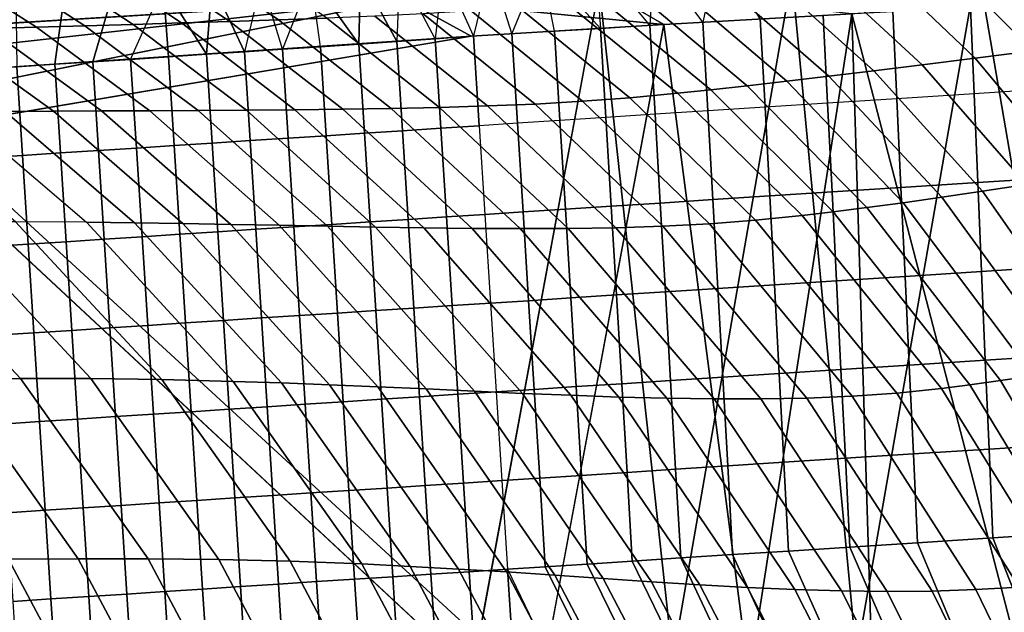
# Model space of a CAD drawing. Units: inches. Extents: x -13 to 14.7, y -14 to 12.8.
# Drawn here: x -6.1 to -4.6, y 7.7 to 8.6 of the extents above; entities that cross this region are included whole.
import ezdxf

# ---------------------------------------------------------------- set-up
doc = ezdxf.new("R2010")
doc.units = ezdxf.units.IN
doc.header["$MEASUREMENT"] = 0
doc.layers.add('SEAT-SEATBACK', color=5, linetype='Continuous')
doc.layers.add('SEAT-SEATMOULD', color=5, linetype='Continuous')

msp = doc.modelspace()

# ---------------------------------------------------------------- linework, layer by layer
at = {"layer": 'SEAT-SEATBACK'}
for points in [[(-5.0609, 8.6247, 18.1009), (-5.1335, 8.7231, 17.8525), (-5.0382, 8.7289, 17.6762), (-5.0609, 8.6247, 18.1009)], [(-5.0382, 8.7289, 17.6762), (-5.0609, 8.6247, 18.1009), (-4.9759, 8.6296, 17.9247), (-5.0382, 8.7289, 17.6762)], [(-5.6186, 8.6307, 20.3765), (-5.7412, 8.7157, 20.3416), (-5.813, 8.7123, 20.5993), (-5.6903, 8.6281, 20.6333)], [(-5.3442, 8.6077, 18.8301), (-5.376, 8.7084, 18.4023), (-5.301, 8.713, 18.2165), (-5.3442, 8.6077, 18.8301)], [(-5.301, 8.713, 18.2165), (-5.3442, 8.6077, 18.8301), (-5.2811, 8.6115, 18.6449), (-5.301, 8.713, 18.2165)], [(-5.2128, 8.6156, 18.4615), (-5.301, 8.713, 18.2165), (-5.2205, 8.7178, 18.0329), (-5.2128, 8.6156, 18.4615)], [(-5.301, 8.713, 18.2165), (-5.2128, 8.6156, 18.4615), (-5.2811, 8.6115, 18.6449), (-5.301, 8.713, 18.2165)], [(-5.1395, 8.6201, 18.2801), (-5.2205, 8.7178, 18.0329), (-5.1335, 8.7231, 17.8525), (-5.1395, 8.6201, 18.2801)], [(-5.2205, 8.7178, 18.0329), (-5.2128, 8.6156, 18.4615), (-5.1395, 8.6201, 18.2801), (-5.2205, 8.7178, 18.0329)], [(-5.1335, 8.7231, 17.8525), (-5.1395, 8.6201, 18.2801), (-5.0609, 8.6247, 18.1009), (-5.1335, 8.7231, 17.8525)], [(-4.4756, 8.5936, 17.7069), (-4.593, 8.7172, 17.591), (-4.6965, 8.7071, 17.7423), (-4.5714, 8.582, 17.8528)], [(-5.977, 8.6194, 21.6608), (-6.1, 8.6994, 21.63), (-6.1717, 8.6962, 21.8877), (-6.0486, 8.6175, 21.9177)], [(-5.9054, 8.6215, 21.4039), (-6.0283, 8.7025, 21.3723), (-6.1, 8.6994, 21.63), (-5.977, 8.6194, 21.6608)], [(-5.8337, 8.6236, 21.1471), (-5.9565, 8.7057, 21.1146), (-6.0283, 8.7025, 21.3723), (-5.9054, 8.6215, 21.4039)], [(-5.762, 8.6258, 20.8902), (-5.8848, 8.709, 20.857), (-5.9565, 8.7057, 21.1146), (-5.8337, 8.6236, 21.1471)], [(-5.6903, 8.6281, 20.6333), (-5.813, 8.7123, 20.5993), (-5.8848, 8.709, 20.857), (-5.762, 8.6258, 20.8902)], [(-5.5146, 8.596, 19.4182), (-5.5687, 8.6967, 18.9717), (-5.5105, 8.7003, 18.7799), (-5.5146, 8.596, 19.4182)], [(-5.5105, 8.7003, 18.7799), (-5.5146, 8.596, 19.4182), (-5.4579, 8.6001, 19.2178), (-5.5105, 8.7003, 18.7799)], [(-5.4579, 8.6001, 19.2178), (-5.5105, 8.7003, 18.7799), (-5.4459, 8.7042, 18.5901), (-5.4579, 8.6001, 19.2178)], [(-5.4459, 8.7042, 18.5901), (-5.4579, 8.6001, 19.2178), (-5.4009, 8.6045, 19.0174), (-5.4459, 8.7042, 18.5901)], [(-5.4009, 8.6045, 19.0174), (-5.4459, 8.7042, 18.5901), (-5.376, 8.7084, 18.4023), (-5.4009, 8.6045, 19.0174)], [(-5.376, 8.7084, 18.4023), (-5.4009, 8.6045, 19.0174), (-5.3442, 8.6077, 18.8301), (-5.376, 8.7084, 18.4023)], [(-4.5714, 8.582, 17.8528), (-4.6965, 8.7071, 17.7423), (-4.7898, 8.698, 17.9001), (-4.6577, 8.5714, 18.0046)], [(-6.0486, 8.6175, 21.9177), (-6.1717, 8.6962, 21.8877), (-6.2433, 8.6931, 22.1454), (-6.1202, 8.6155, 22.1746)], [(-5.7404, 8.5808, 20.2202), (-5.7882, 8.6832, 19.7521), (-5.7153, 8.6875, 19.4919), (-5.7404, 8.5808, 20.2202)], [(-5.7153, 8.6875, 19.4919), (-5.7404, 8.5808, 20.2202), (-5.6841, 8.5845, 20.0197), (-5.7153, 8.6875, 19.4919)], [(-5.6841, 8.5845, 20.0197), (-5.7153, 8.6875, 19.4919), (-5.6421, 8.692, 19.2317), (-5.6841, 8.5845, 20.0197)], [(-5.6421, 8.692, 19.2317), (-5.6841, 8.5845, 20.0197), (-5.6277, 8.5883, 19.8191), (-5.6421, 8.692, 19.2317)], [(-5.5712, 8.5921, 19.6186), (-5.6421, 8.692, 19.2317), (-5.5687, 8.6967, 18.9717), (-5.5712, 8.5921, 19.6186)], [(-5.6421, 8.692, 19.2317), (-5.5712, 8.5921, 19.6186), (-5.6277, 8.5883, 19.8191), (-5.6421, 8.692, 19.2317)], [(-5.5687, 8.6967, 18.9717), (-5.5146, 8.596, 19.4182), (-5.5712, 8.5921, 19.6186), (-5.5687, 8.6967, 18.9717)], [(-4.736, 8.5616, 18.1608), (-4.8742, 8.6896, 18.0629), (-4.9514, 8.6819, 18.2293), (-4.8077, 8.5527, 18.3201)], [(-4.6577, 8.5714, 18.0046), (-4.7898, 8.698, 17.9001), (-4.8742, 8.6896, 18.0629), (-4.736, 8.5616, 18.1608)], [(-6.0216, 8.5622, 21.2231), (-6.0066, 8.6702, 20.5329), (-6.0793, 8.6658, 20.7931), (-6.0777, 8.5585, 21.4237)], [(-5.9654, 8.5659, 21.0225), (-5.9338, 8.6746, 20.2726), (-6.0066, 8.6702, 20.5329), (-6.0216, 8.5622, 21.2231)], [(-5.9092, 8.5696, 20.8219), (-5.8611, 8.6789, 20.0123), (-5.9338, 8.6746, 20.2726), (-5.9654, 8.5659, 21.0225)], [(-5.853, 8.5734, 20.6213), (-5.9092, 8.5696, 20.8219), (-5.8611, 8.6789, 20.0123), (-5.853, 8.5734, 20.6213)], [(-5.7967, 8.5771, 20.4208), (-5.8611, 8.6789, 20.0123), (-5.7882, 8.6832, 19.7521), (-5.7967, 8.5771, 20.4208)], [(-5.8611, 8.6789, 20.0123), (-5.7967, 8.5771, 20.4208), (-5.853, 8.5734, 20.6213), (-5.8611, 8.6789, 20.0123)], [(-5.7882, 8.6832, 19.7521), (-5.7404, 8.5808, 20.2202), (-5.7967, 8.5771, 20.4208), (-5.7882, 8.6832, 19.7521)], [(-4.8743, 8.5445, 18.4817), (-5.0229, 8.6748, 18.3982), (-5.0897, 8.6684, 18.5691), (-4.9367, 8.5371, 18.645)], [(-4.8077, 8.5527, 18.3201), (-4.9514, 8.6819, 18.2293), (-5.0229, 8.6748, 18.3982), (-4.8743, 8.5445, 18.4817)], [(-5.0495, 8.5244, 18.976), (-5.2102, 8.6571, 18.9157), (-5.2625, 8.6525, 19.0916), (-5.0989, 8.5192, 19.1438)], [(-4.9952, 8.5304, 18.8098), (-5.1523, 8.6624, 18.7416), (-5.2102, 8.6571, 18.9157), (-5.0495, 8.5244, 18.976)], [(-4.9367, 8.5371, 18.645), (-5.0897, 8.6684, 18.5691), (-5.1523, 8.6624, 18.7416), (-4.9952, 8.5304, 18.8098)], [(-4.6591, 8.5185, 17.4318), (-4.6645, 8.6471, 17.4284), (-4.5364, 8.6545, 17.2806), (-4.5317, 8.5267, 17.2841)], [(-5.2393, 8.5073, 19.656), (-5.4046, 8.6415, 19.6056), (-5.4757, 8.6372, 19.8626), (-5.3096, 8.5033, 19.9121)], [(-5.1692, 8.5126, 19.3998), (-5.3337, 8.6466, 19.3486), (-5.4046, 8.6415, 19.6056), (-5.2393, 8.5073, 19.656)], [(-5.0989, 8.5192, 19.1438), (-5.2625, 8.6525, 19.0916), (-5.3337, 8.6466, 19.3486), (-5.1692, 8.5126, 19.3998)], [(-4.8762, 8.5046, 17.7556), (-4.8828, 8.6349, 17.7526), (-4.7796, 8.6406, 17.5865), (-4.7735, 8.5112, 17.5897)], [(-4.7735, 8.5112, 17.5897), (-4.7796, 8.6406, 17.5865), (-4.6645, 8.6471, 17.4284), (-4.6591, 8.5185, 17.4318)], [(-5.5945, 8.4957, 20.9355), (-5.762, 8.6258, 20.8902), (-5.8337, 8.6236, 21.1471), (-5.6661, 8.4949, 21.1913)], [(-5.523, 8.4968, 20.6797), (-5.6903, 8.6281, 20.6333), (-5.762, 8.6258, 20.8902), (-5.5945, 8.4957, 20.9355)], [(-5.4515, 8.4983, 20.4239), (-5.6186, 8.6307, 20.3765), (-5.6903, 8.6281, 20.6333), (-5.523, 8.4968, 20.6797)], [(-5.3803, 8.5004, 20.168), (-5.5471, 8.6337, 20.1196), (-5.6186, 8.6307, 20.3765), (-5.4515, 8.4983, 20.4239)], [(-5.3096, 8.5033, 19.9121), (-5.4757, 8.6372, 19.8626), (-5.5471, 8.6337, 20.1196), (-5.3803, 8.5004, 20.168)], [(-5.0536, 8.4931, 18.1031), (-5.0609, 8.6247, 18.1009), (-4.9759, 8.6296, 17.9247), (-4.9689, 8.4986, 17.9273)], [(-4.9689, 8.4986, 17.9273), (-4.9759, 8.6296, 17.9247), (-4.8828, 8.6349, 17.7526), (-4.8762, 8.5046, 17.7556)], [(-6.0237, 8.4926, 22.4702), (-6.1917, 8.6135, 22.4315), (-6.2633, 8.6115, 22.6884), (-6.0951, 8.4921, 22.726)], [(-5.9522, 8.493, 22.2144), (-6.1202, 8.6155, 22.1746), (-6.1917, 8.6135, 22.4315), (-6.0237, 8.4926, 22.4702)], [(-5.8808, 8.4934, 21.9586), (-6.0486, 8.6175, 21.9177), (-6.1202, 8.6155, 22.1746), (-5.9522, 8.493, 22.2144)], [(-5.8093, 8.4939, 21.7028), (-5.977, 8.6194, 21.6608), (-6.0486, 8.6175, 21.9177), (-5.8808, 8.4934, 21.9586)], [(-5.7377, 8.4943, 21.447), (-5.9054, 8.6215, 21.4039), (-5.977, 8.6194, 21.6608), (-5.8093, 8.4939, 21.7028)], [(-5.6661, 8.4949, 21.1913), (-5.8337, 8.6236, 21.1471), (-5.9054, 8.6215, 21.4039), (-5.7377, 8.4943, 21.447)], [(-5.3358, 8.4748, 18.8305), (-5.3442, 8.6077, 18.8301), (-5.2811, 8.6115, 18.6449), (-5.273, 8.4789, 18.6458)], [(-5.273, 8.4789, 18.6458), (-5.2811, 8.6115, 18.6449), (-5.2128, 8.6156, 18.4615), (-5.2049, 8.4833, 18.4629)], [(-5.2049, 8.4833, 18.4629), (-5.2128, 8.6156, 18.4615), (-5.1395, 8.6201, 18.2801), (-5.1319, 8.488, 18.2818)], [(-5.1319, 8.488, 18.2818), (-5.1395, 8.6201, 18.2801), (-5.0609, 8.6247, 18.1009), (-5.0536, 8.4931, 18.1031)], [(-5.5146, 8.596, 19.4182), (-5.5062, 8.4637, 19.4181), (-5.5628, 8.46, 19.6186), (-5.5712, 8.5921, 19.6186)], [(-5.4579, 8.6001, 19.2178), (-5.4494, 8.4674, 19.2177), (-5.5062, 8.4637, 19.4181), (-5.5146, 8.596, 19.4182)], [(-5.4009, 8.6045, 19.0174), (-5.3924, 8.4711, 19.0174), (-5.4494, 8.4674, 19.2177), (-5.4579, 8.6001, 19.2178)], [(-5.3924, 8.4711, 19.0174), (-5.4009, 8.6045, 19.0174), (-5.3442, 8.6077, 18.8301), (-5.3358, 8.4748, 18.8305)], [(-5.6841, 8.5845, 20.0197), (-5.6757, 8.4527, 20.0196), (-5.732, 8.449, 20.2201), (-5.7404, 8.5808, 20.2202)], [(-5.6277, 8.5883, 19.8191), (-5.6193, 8.4563, 19.8191), (-5.6757, 8.4527, 20.0196), (-5.6841, 8.5845, 20.0197)], [(-5.5712, 8.5921, 19.6186), (-5.5628, 8.46, 19.6186), (-5.6193, 8.4563, 19.8191), (-5.6277, 8.5883, 19.8191)], [(-4.4324, 8.4063, 17.9677), (-4.5714, 8.582, 17.8528), (-4.6577, 8.5714, 18.0046), (-4.5103, 8.3945, 18.114)], [(-5.9092, 8.5696, 20.8219), (-5.9008, 8.438, 20.8218), (-5.957, 8.4343, 21.0224), (-5.9654, 8.5659, 21.0225)], [(-5.853, 8.5734, 20.6213), (-5.8445, 8.4417, 20.6212), (-5.9008, 8.438, 20.8218), (-5.9092, 8.5696, 20.8219)], [(-5.7967, 8.5771, 20.4208), (-5.7883, 8.4453, 20.4207), (-5.8445, 8.4417, 20.6212), (-5.853, 8.5734, 20.6213)], [(-5.7404, 8.5808, 20.2202), (-5.732, 8.449, 20.2201), (-5.7883, 8.4453, 20.4207), (-5.7967, 8.5771, 20.4208)], [(-4.5103, 8.3945, 18.114), (-4.6577, 8.5714, 18.0046), (-4.736, 8.5616, 18.1608), (-4.5812, 8.3837, 18.2641)], [(-6.0777, 8.5585, 21.4237), (-6.0693, 8.427, 21.4236), (-6.1254, 8.4233, 21.6242), (-6.1338, 8.5549, 21.6243)], [(-6.0216, 8.5622, 21.2231), (-6.0132, 8.4307, 21.223), (-6.0693, 8.427, 21.4236), (-6.0777, 8.5585, 21.4237)], [(-5.9654, 8.5659, 21.0225), (-5.957, 8.4343, 21.0224), (-6.0132, 8.4307, 21.223), (-6.0216, 8.5622, 21.2231)], [(-4.6464, 8.3739, 18.4167), (-4.8077, 8.5527, 18.3201), (-4.8743, 8.5445, 18.4817), (-4.7071, 8.365, 18.5712)], [(-4.5812, 8.3837, 18.2641), (-4.736, 8.5616, 18.1608), (-4.8077, 8.5527, 18.3201), (-4.6464, 8.3739, 18.4167)], [(-4.7071, 8.365, 18.5712), (-4.8743, 8.5445, 18.4817), (-4.9367, 8.5371, 18.645), (-4.7642, 8.3569, 18.7272)], [(-4.8681, 8.3433, 19.0428), (-5.0495, 8.5244, 18.976), (-5.0989, 8.5192, 19.1438), (-4.914, 8.3378, 19.2025)], [(-4.8179, 8.3496, 18.8844), (-4.9952, 8.5304, 18.8098), (-5.0495, 8.5244, 18.976), (-4.8681, 8.3433, 19.0428)], [(-4.7642, 8.3569, 18.7272), (-4.9367, 8.5371, 18.645), (-4.9952, 8.5304, 18.8098), (-4.8179, 8.3496, 18.8844)], [(-4.5268, 8.3949, 17.2878), (-4.5317, 8.5267, 17.2841), (-4.6591, 8.5185, 17.4318), (-4.6535, 8.3867, 17.4354)], [(-4.9829, 8.3308, 19.4576), (-5.1692, 8.5126, 19.3998), (-5.2393, 8.5073, 19.656), (-5.0514, 8.3256, 19.7129)], [(-4.914, 8.3378, 19.2025), (-5.0989, 8.5192, 19.1438), (-5.1692, 8.5126, 19.3998), (-4.9829, 8.3308, 19.4576)], [(-4.7674, 8.3794, 17.5931), (-4.7735, 8.5112, 17.5897), (-4.8762, 8.5046, 17.7556), (-4.8696, 8.3728, 17.7586)], [(-4.6535, 8.3867, 17.4354), (-4.6591, 8.5185, 17.4318), (-4.7735, 8.5112, 17.5897), (-4.7674, 8.3794, 17.5931)], [(-5.6176, 8.322, 21.7507), (-5.8093, 8.4939, 21.7028), (-5.8808, 8.4934, 21.9586), (-5.6891, 8.3233, 22.0053)], [(-5.5461, 8.3207, 21.4962), (-5.7377, 8.4943, 21.447), (-5.8093, 8.4939, 21.7028), (-5.6176, 8.322, 21.7507)], [(-5.4746, 8.3196, 21.2417), (-5.6661, 8.4949, 21.1913), (-5.7377, 8.4943, 21.447), (-5.5461, 8.3207, 21.4962)], [(-5.4031, 8.3188, 20.9872), (-5.5945, 8.4957, 20.9355), (-5.6661, 8.4949, 21.1913), (-5.4746, 8.3196, 21.2417)], [(-5.3318, 8.3184, 20.7326), (-5.523, 8.4968, 20.6797), (-5.5945, 8.4957, 20.9355), (-5.4031, 8.3188, 20.9872)], [(-5.2608, 8.3187, 20.4779), (-5.4515, 8.4983, 20.4239), (-5.523, 8.4968, 20.6797), (-5.3318, 8.3184, 20.7326)], [(-5.1903, 8.3198, 20.2231), (-5.3803, 8.5004, 20.168), (-5.4515, 8.4983, 20.4239), (-5.2608, 8.3187, 20.4779)], [(-5.1205, 8.322, 19.9681), (-5.3096, 8.5033, 19.9121), (-5.3803, 8.5004, 20.168), (-5.1903, 8.3198, 20.2231)], [(-5.0514, 8.3256, 19.7129), (-5.2393, 8.5073, 19.656), (-5.3096, 8.5033, 19.9121), (-5.1205, 8.322, 19.9681)], [(-4.9619, 8.3669, 17.93), (-4.9689, 8.4986, 17.9273), (-5.0536, 8.4931, 18.1031), (-5.0463, 8.3614, 18.1054)], [(-4.8696, 8.3728, 17.7586), (-4.8762, 8.5046, 17.7556), (-4.9689, 8.4986, 17.9273), (-4.9619, 8.3669, 17.93)], [(-6.1665, 8.4915, 22.9819), (-5.9747, 8.3278, 23.0235), (-6.08, 8.3285, 23.4013), (-6.2714, 8.4902, 23.3599)], [(-5.9033, 8.3269, 22.7689), (-6.0951, 8.4921, 22.726), (-6.1665, 8.4915, 22.9819), (-5.9747, 8.3278, 23.0235)], [(-5.8319, 8.3258, 22.5144), (-6.0237, 8.4926, 22.4702), (-6.0951, 8.4921, 22.726), (-5.9033, 8.3269, 22.7689)], [(-5.7605, 8.3246, 22.2598), (-5.9522, 8.493, 22.2144), (-6.0237, 8.4926, 22.4702), (-5.8319, 8.3258, 22.5144)], [(-5.6891, 8.3233, 22.0053), (-5.8808, 8.4934, 21.9586), (-5.9522, 8.493, 22.2144), (-5.7605, 8.3246, 22.2598)], [(-5.197, 8.3517, 18.4642), (-5.2049, 8.4833, 18.4629), (-5.273, 8.4789, 18.6458), (-5.2649, 8.3472, 18.6467)], [(-5.1243, 8.3564, 18.2837), (-5.1319, 8.488, 18.2818), (-5.2049, 8.4833, 18.4629), (-5.197, 8.3517, 18.4642)], [(-5.0463, 8.3614, 18.1054), (-5.0536, 8.4931, 18.1031), (-5.1319, 8.488, 18.2818), (-5.1243, 8.3564, 18.2837)], [(-5.4978, 8.3321, 19.4181), (-5.5062, 8.4637, 19.4181), (-5.4494, 8.4674, 19.2177), (-5.441, 8.3358, 19.2177)], [(-5.441, 8.3358, 19.2177), (-5.4494, 8.4674, 19.2177), (-5.3924, 8.4711, 19.0174), (-5.384, 8.3395, 19.0173)], [(-5.3276, 8.3432, 18.831), (-5.3358, 8.4748, 18.8305), (-5.3924, 8.4711, 19.0174), (-5.384, 8.3395, 19.0173)], [(-5.2649, 8.3472, 18.6467), (-5.273, 8.4789, 18.6458), (-5.3358, 8.4748, 18.8305), (-5.3276, 8.3432, 18.831)], [(-5.7236, 8.3174, 20.2201), (-5.732, 8.449, 20.2201), (-5.6757, 8.4527, 20.0196), (-5.6673, 8.321, 20.0195)], [(-5.6673, 8.321, 20.0195), (-5.6757, 8.4527, 20.0196), (-5.6193, 8.4563, 19.8191), (-5.6109, 8.3247, 19.819)], [(-5.6109, 8.3247, 19.819), (-5.6193, 8.4563, 19.8191), (-5.5628, 8.46, 19.6186), (-5.5544, 8.3284, 19.6185)], [(-5.5544, 8.3284, 19.6185), (-5.5628, 8.46, 19.6186), (-5.5062, 8.4637, 19.4181), (-5.4978, 8.3321, 19.4181)], [(-5.9486, 8.3027, 21.0223), (-5.957, 8.4343, 21.0224), (-5.9008, 8.438, 20.8218), (-5.8924, 8.3064, 20.8217)], [(-5.8924, 8.3064, 20.8217), (-5.9008, 8.438, 20.8218), (-5.8445, 8.4417, 20.6212), (-5.8361, 8.31, 20.6212)], [(-5.8361, 8.31, 20.6212), (-5.8445, 8.4417, 20.6212), (-5.7883, 8.4453, 20.4207), (-5.7799, 8.3137, 20.4206)], [(-5.7799, 8.3137, 20.4206), (-5.7883, 8.4453, 20.4207), (-5.732, 8.449, 20.2201), (-5.7236, 8.3174, 20.2201)], [(-6.117, 8.2917, 21.6241), (-6.1254, 8.4233, 21.6242), (-6.0693, 8.427, 21.4236), (-6.0609, 8.2954, 21.4235)], [(-6.0609, 8.2954, 21.4235), (-6.0693, 8.427, 21.4236), (-6.0132, 8.4307, 21.223), (-6.0048, 8.299, 21.2229)], [(-6.0048, 8.299, 21.2229), (-6.0132, 8.4307, 21.223), (-5.957, 8.4343, 21.0224), (-5.9486, 8.3027, 21.0223)], [(-4.5219, 8.263, 17.2915), (-4.5268, 8.3949, 17.2878), (-4.6535, 8.3867, 17.4354), (-4.648, 8.2549, 17.4389)], [(-4.7613, 8.2476, 17.5964), (-4.7674, 8.3794, 17.5931), (-4.8696, 8.3728, 17.7586), (-4.863, 8.2411, 17.7617)], [(-4.648, 8.2549, 17.4389), (-4.6535, 8.3867, 17.4354), (-4.7674, 8.3794, 17.5931), (-4.7613, 8.2476, 17.5964)], [(-4.4096, 8.1278, 18.3686), (-4.5812, 8.3837, 18.2641), (-4.6464, 8.3739, 18.4167), (-4.467, 8.1176, 18.5156)], [(-4.9549, 8.2352, 17.9326), (-4.9619, 8.3669, 17.93), (-5.0463, 8.3614, 18.1054), (-5.0389, 8.2297, 18.1076)], [(-4.863, 8.2411, 17.7617), (-4.8696, 8.3728, 17.7586), (-4.9619, 8.3669, 17.93), (-4.9549, 8.2352, 17.9326)], [(-4.5207, 8.1085, 18.6641), (-4.7071, 8.365, 18.5712), (-4.7642, 8.3569, 18.7272), (-4.5716, 8.1002, 18.8137)], [(-4.467, 8.1176, 18.5156), (-4.6464, 8.3739, 18.4167), (-4.7071, 8.365, 18.5712), (-4.5207, 8.1085, 18.6641)], [(-5.1892, 8.22, 18.4656), (-5.197, 8.3517, 18.4642), (-5.2649, 8.3472, 18.6467), (-5.2569, 8.2156, 18.6476)], [(-5.1167, 8.2247, 18.2855), (-5.1243, 8.3564, 18.2837), (-5.197, 8.3517, 18.4642), (-5.1892, 8.22, 18.4656)], [(-5.0389, 8.2297, 18.1076), (-5.0463, 8.3614, 18.1054), (-5.1243, 8.3564, 18.2837), (-5.1167, 8.2247, 18.2855)], [(-4.6198, 8.0929, 18.9641), (-4.8179, 8.3496, 18.8844), (-4.8681, 8.3433, 19.0428), (-4.6652, 8.0866, 19.1155)], [(-4.5716, 8.1002, 18.8137), (-4.7642, 8.3569, 18.7272), (-4.8179, 8.3496, 18.8844), (-4.6198, 8.0929, 18.9641)], [(-5.4894, 8.2005, 19.418), (-5.4978, 8.3321, 19.4181), (-5.441, 8.3358, 19.2177), (-5.4326, 8.2042, 19.2176)], [(-5.4326, 8.2042, 19.2176), (-5.441, 8.3358, 19.2177), (-5.384, 8.3395, 19.0173), (-5.3756, 8.2079, 19.0173)], [(-5.3194, 8.2115, 18.8314), (-5.3276, 8.3432, 18.831), (-5.384, 8.3395, 19.0173), (-5.3756, 8.2079, 19.0173)], [(-5.2569, 8.2156, 18.6476), (-5.2649, 8.3472, 18.6467), (-5.3276, 8.3432, 18.831), (-5.3194, 8.2115, 18.8314)], [(-4.7072, 8.0812, 19.2679), (-4.914, 8.3378, 19.2025), (-4.9829, 8.3308, 19.4576), (-4.7735, 8.0744, 19.5224)], [(-4.6652, 8.0866, 19.1155), (-4.8681, 8.3433, 19.0428), (-4.914, 8.3378, 19.2025), (-4.7072, 8.0812, 19.2679)], [(-6.0725, 8.096, 24.2042), (-6.2883, 8.3271, 24.1575), (-6.3913, 8.3251, 24.5359), (-6.1759, 8.0952, 24.5825)], [(-5.9683, 8.0958, 23.8262), (-6.1846, 8.3283, 23.7793), (-6.2883, 8.3271, 24.1575), (-6.0725, 8.096, 24.2042)], [(-5.8632, 8.0944, 23.4484), (-6.08, 8.3285, 23.4013), (-6.1846, 8.3283, 23.7793), (-5.9683, 8.0958, 23.8262)], [(-5.7572, 8.0918, 23.0708), (-5.9747, 8.3278, 23.0235), (-6.08, 8.3285, 23.4013), (-5.8632, 8.0944, 23.4484)], [(-5.6858, 8.0894, 22.8176), (-5.9033, 8.3269, 22.7689), (-5.9747, 8.3278, 23.0235), (-5.7572, 8.0918, 23.0708)], [(-5.6144, 8.0867, 22.5645), (-5.8319, 8.3258, 22.5144), (-5.9033, 8.3269, 22.7689), (-5.6858, 8.0894, 22.8176)], [(-5.5429, 8.0837, 22.3114), (-5.7605, 8.3246, 22.2598), (-5.8319, 8.3258, 22.5144), (-5.6144, 8.0867, 22.5645)], [(-5.4714, 8.0805, 22.0583), (-5.6891, 8.3233, 22.0053), (-5.7605, 8.3246, 22.2598), (-5.5429, 8.0837, 22.3114)], [(-5.7152, 8.1858, 20.22), (-5.7236, 8.3174, 20.2201), (-5.6673, 8.321, 20.0195), (-5.6589, 8.1894, 20.0195)], [(-5.3998, 8.0773, 21.8052), (-5.6176, 8.322, 21.7507), (-5.6891, 8.3233, 22.0053), (-5.4714, 8.0805, 22.0583)], [(-5.6589, 8.1894, 20.0195), (-5.6673, 8.321, 20.0195), (-5.6109, 8.3247, 19.819), (-5.6025, 8.1931, 19.8189)], [(-5.3283, 8.074, 21.5521), (-5.5461, 8.3207, 21.4962), (-5.6176, 8.322, 21.7507), (-5.3998, 8.0773, 21.8052)], [(-5.6025, 8.1931, 19.8189), (-5.6109, 8.3247, 19.819), (-5.5544, 8.3284, 19.6185), (-5.546, 8.1968, 19.6184)], [(-5.546, 8.1968, 19.6184), (-5.5544, 8.3284, 19.6185), (-5.4978, 8.3321, 19.4181), (-5.4894, 8.2005, 19.418)], [(-5.2568, 8.0711, 21.2989), (-5.4746, 8.3196, 21.2417), (-5.5461, 8.3207, 21.4962), (-5.3283, 8.074, 21.5521)], [(-5.1856, 8.0685, 21.0458), (-5.4031, 8.3188, 20.9872), (-5.4746, 8.3196, 21.2417), (-5.2568, 8.0711, 21.2989)], [(-5.1147, 8.0666, 20.7924), (-5.3318, 8.3184, 20.7326), (-5.4031, 8.3188, 20.9872), (-5.1856, 8.0685, 21.0458)], [(-4.9752, 8.0656, 20.2852), (-5.1903, 8.3198, 20.2231), (-5.2608, 8.3187, 20.4779), (-5.0445, 8.0656, 20.539)], [(-4.907, 8.067, 20.0312), (-5.1205, 8.322, 19.9681), (-5.1903, 8.3198, 20.2231), (-4.9752, 8.0656, 20.2852)], [(-4.8398, 8.0698, 19.7769), (-5.0514, 8.3256, 19.7129), (-5.1205, 8.322, 19.9681), (-4.907, 8.067, 20.0312)], [(-4.7735, 8.0744, 19.5224), (-4.9829, 8.3308, 19.4576), (-5.0514, 8.3256, 19.7129), (-4.8398, 8.0698, 19.7769)], [(-5.9402, 8.1711, 21.0222), (-5.9486, 8.3027, 21.0223), (-5.8924, 8.3064, 20.8217), (-5.884, 8.1747, 20.8216)], [(-5.884, 8.1747, 20.8216), (-5.8924, 8.3064, 20.8217), (-5.8361, 8.31, 20.6212), (-5.8277, 8.1784, 20.6211)], [(-5.8277, 8.1784, 20.6211), (-5.8361, 8.31, 20.6212), (-5.7799, 8.3137, 20.4206), (-5.7715, 8.1821, 20.4205)], [(-5.7715, 8.1821, 20.4205), (-5.7799, 8.3137, 20.4206), (-5.7236, 8.3174, 20.2201), (-5.7152, 8.1858, 20.22)], [(-5.0445, 8.0656, 20.539), (-5.2608, 8.3187, 20.4779), (-5.3318, 8.3184, 20.7326), (-5.1147, 8.0666, 20.7924)], [(-6.1086, 8.1601, 21.624), (-6.117, 8.2917, 21.6241), (-6.0609, 8.2954, 21.4235), (-6.0525, 8.1638, 21.4234)], [(-6.0525, 8.1638, 21.4234), (-6.0609, 8.2954, 21.4235), (-6.0048, 8.299, 21.2229), (-5.9963, 8.1674, 21.2228)], [(-5.9963, 8.1674, 21.2228), (-6.0048, 8.299, 21.2229), (-5.9486, 8.3027, 21.0223), (-5.9402, 8.1711, 21.0222)], [(-4.517, 8.1312, 17.2952), (-4.5219, 8.263, 17.2915), (-4.648, 8.2549, 17.4389), (-4.6424, 8.1231, 17.4425)], [(-4.7552, 8.1159, 17.5998), (-4.7613, 8.2476, 17.5964), (-4.863, 8.2411, 17.7617), (-4.8564, 8.1093, 17.7647)], [(-4.6424, 8.1231, 17.4425), (-4.648, 8.2549, 17.4389), (-4.7613, 8.2476, 17.5964), (-4.7552, 8.1159, 17.5998)], [(-4.9479, 8.1034, 17.9353), (-4.9549, 8.2352, 17.9326), (-5.0389, 8.2297, 18.1076), (-5.0316, 8.098, 18.1099)], [(-4.8564, 8.1093, 17.7647), (-4.863, 8.2411, 17.7617), (-4.9549, 8.2352, 17.9326), (-4.9479, 8.1034, 17.9353)], [(-5.1814, 8.0883, 18.467), (-5.1892, 8.22, 18.4656), (-5.2569, 8.2156, 18.6476), (-5.2488, 8.084, 18.6485)], [(-5.1091, 8.093, 18.2874), (-5.1167, 8.2247, 18.2855), (-5.1892, 8.22, 18.4656), (-5.1814, 8.0883, 18.467)], [(-5.0316, 8.098, 18.1099), (-5.0389, 8.2297, 18.1076), (-5.1167, 8.2247, 18.2855), (-5.1091, 8.093, 18.2874)], [(-5.481, 8.0689, 19.4179), (-5.4894, 8.2005, 19.418), (-5.4326, 8.2042, 19.2176), (-5.4242, 8.0726, 19.2175)], [(-5.4242, 8.0726, 19.2175), (-5.4326, 8.2042, 19.2176), (-5.3756, 8.2079, 19.0173), (-5.3672, 8.0763, 19.0172)], [(-5.3111, 8.0799, 18.8319), (-5.3194, 8.2115, 18.8314), (-5.3756, 8.2079, 19.0173), (-5.3672, 8.0763, 19.0172)], [(-5.2488, 8.084, 18.6485), (-5.2569, 8.2156, 18.6476), (-5.3194, 8.2115, 18.8314), (-5.3111, 8.0799, 18.8319)], [(-5.7068, 8.0541, 20.2199), (-5.7152, 8.1858, 20.22), (-5.6589, 8.1894, 20.0195), (-5.6505, 8.0578, 20.0194)], [(-5.6505, 8.0578, 20.0194), (-5.6589, 8.1894, 20.0195), (-5.6025, 8.1931, 19.8189), (-5.5941, 8.0615, 19.8189)], [(-5.5941, 8.0615, 19.8189), (-5.6025, 8.1931, 19.8189), (-5.546, 8.1968, 19.6184), (-5.5376, 8.0652, 19.6184)], [(-5.5376, 8.0652, 19.6184), (-5.546, 8.1968, 19.6184), (-5.4894, 8.2005, 19.418), (-5.481, 8.0689, 19.4179)], [(-5.9318, 8.0395, 21.0221), (-5.9402, 8.1711, 21.0222), (-5.884, 8.1747, 20.8216), (-5.8756, 8.0431, 20.8216)], [(-5.8756, 8.0431, 20.8216), (-5.884, 8.1747, 20.8216), (-5.8277, 8.1784, 20.6211), (-5.8193, 8.0468, 20.621)], [(-5.8193, 8.0468, 20.621), (-5.8277, 8.1784, 20.6211), (-5.7715, 8.1821, 20.4205), (-5.7631, 8.0505, 20.4205)], [(-5.7631, 8.0505, 20.4205), (-5.7715, 8.1821, 20.4205), (-5.7152, 8.1858, 20.22), (-5.7068, 8.0541, 20.2199)], [(-6.1002, 8.0285, 21.6239), (-6.1086, 8.1601, 21.624), (-6.0525, 8.1638, 21.4234), (-6.0441, 8.0321, 21.4233)], [(-6.0441, 8.0321, 21.4233), (-6.0525, 8.1638, 21.4234), (-5.9963, 8.1674, 21.2228), (-5.9879, 8.0358, 21.2227)], [(-5.9879, 8.0358, 21.2227), (-5.9963, 8.1674, 21.2228), (-5.9402, 8.1711, 21.0222), (-5.9318, 8.0395, 21.0221)], [(-4.5121, 7.9993, 17.2989), (-4.517, 8.1312, 17.2952), (-4.6424, 8.1231, 17.4425), (-4.6368, 7.9913, 17.4461)], [(-4.749, 7.9841, 17.6032), (-4.7552, 8.1159, 17.5998), (-4.8564, 8.1093, 17.7647), (-4.8498, 7.9776, 17.7678)], [(-4.6368, 7.9913, 17.4461), (-4.6424, 8.1231, 17.4425), (-4.7552, 8.1159, 17.5998), (-4.749, 7.9841, 17.6032)], [(-4.9409, 7.9717, 17.938), (-4.9479, 8.1034, 17.9353), (-5.0316, 8.098, 18.1099), (-5.0243, 7.9663, 18.1122)], [(-4.8498, 7.9776, 17.7678), (-4.8564, 8.1093, 17.7647), (-4.9479, 8.1034, 17.9353), (-4.9409, 7.9717, 17.938)], [(-4.4053, 7.81, 18.8815), (-4.5716, 8.1002, 18.8137), (-4.6198, 8.0929, 18.9641), (-4.4488, 7.8032, 19.0283)], [(-5.9871, 7.8286, 24.6234), (-6.1759, 8.0952, 24.5825), (-6.2788, 8.0934, 24.9609), (-6.0903, 7.8277, 25.0017)], [(-5.8833, 7.8285, 24.2452), (-6.0725, 8.096, 24.2042), (-6.1759, 8.0952, 24.5825), (-5.9871, 7.8286, 24.6234)], [(-5.7786, 7.8273, 23.8673), (-5.9683, 8.0958, 23.8262), (-6.0725, 8.096, 24.2042), (-5.8833, 7.8285, 24.2452)], [(-5.673, 7.8248, 23.4897), (-5.8632, 8.0944, 23.4484), (-5.9683, 8.0958, 23.8262), (-5.7786, 7.8273, 23.8673)], [(-5.5666, 7.8209, 23.1123), (-5.7572, 8.0918, 23.0708), (-5.8632, 8.0944, 23.4484), (-5.673, 7.8248, 23.4897)], [(-5.4951, 7.8173, 22.8604), (-5.6858, 8.0894, 22.8176), (-5.7572, 8.0918, 23.0708), (-5.5666, 7.8209, 23.1123)], [(-5.4235, 7.8133, 22.6085), (-5.6144, 8.0867, 22.5645), (-5.6858, 8.0894, 22.8176), (-5.4951, 7.8173, 22.8604)], [(-5.3519, 7.809, 22.3566), (-5.5429, 8.0837, 22.3114), (-5.6144, 8.0867, 22.5645), (-5.4235, 7.8133, 22.6085)], [(-5.1735, 7.9567, 18.4684), (-5.1814, 8.0883, 18.467), (-5.2488, 8.084, 18.6485), (-5.2408, 7.9523, 18.6494)], [(-5.1015, 7.9614, 18.2892), (-5.1091, 8.093, 18.2874), (-5.1814, 8.0883, 18.467), (-5.1735, 7.9567, 18.4684)], [(-5.0243, 7.9663, 18.1122), (-5.0316, 8.098, 18.1099), (-5.1091, 8.093, 18.2874), (-5.1015, 7.9614, 18.2892)], [(-4.4902, 7.7973, 19.1759), (-4.6652, 8.0866, 19.1155), (-4.7072, 8.0812, 19.2679), (-4.5289, 7.7924, 19.3241)], [(-4.4488, 7.8032, 19.0283), (-4.6198, 8.0929, 18.9641), (-4.6652, 8.0866, 19.1155), (-4.4902, 7.7973, 19.1759)], [(-5.2803, 7.8043, 22.1047), (-5.4714, 8.0805, 22.0583), (-5.5429, 8.0837, 22.3114), (-5.3519, 7.809, 22.3566)], [(-5.4726, 7.9372, 19.4179), (-5.481, 8.0689, 19.4179), (-5.4242, 8.0726, 19.2175), (-5.4158, 7.9409, 19.2175)], [(-5.2087, 7.7994, 21.8529), (-5.3998, 8.0773, 21.8052), (-5.4714, 8.0805, 22.0583), (-5.2803, 7.8043, 22.1047)], [(-5.4158, 7.9409, 19.2175), (-5.4242, 8.0726, 19.2175), (-5.3672, 8.0763, 19.0172), (-5.3588, 7.9446, 19.0172)], [(-5.1371, 7.7945, 21.601), (-5.3283, 8.074, 21.5521), (-5.3998, 8.0773, 21.8052), (-5.2087, 7.7994, 21.8529)], [(-5.3029, 7.9483, 18.8323), (-5.3111, 8.0799, 18.8319), (-5.3672, 8.0763, 19.0172), (-5.3588, 7.9446, 19.0172)], [(-5.0658, 7.79, 21.349), (-5.2568, 8.0711, 21.2989), (-5.3283, 8.074, 21.5521), (-5.1371, 7.7945, 21.601)], [(-5.2408, 7.9523, 18.6494), (-5.2488, 8.084, 18.6485), (-5.3111, 8.0799, 18.8319), (-5.3029, 7.9483, 18.8323)], [(-4.995, 7.7861, 21.0969), (-5.1856, 8.0685, 21.0458), (-5.2568, 8.0711, 21.2989), (-5.0658, 7.79, 21.349)], [(-4.5924, 7.7864, 19.5781), (-4.7735, 8.0744, 19.5224), (-4.8398, 8.0698, 19.7769), (-4.6563, 7.7827, 19.8321)], [(-4.5289, 7.7924, 19.3241), (-4.7072, 8.0812, 19.2679), (-4.7735, 8.0744, 19.5224), (-4.5924, 7.7864, 19.5781)], [(-5.6984, 7.9225, 20.2198), (-5.7068, 8.0541, 20.2199), (-5.6505, 8.0578, 20.0194), (-5.6421, 7.9262, 20.0193)], [(-5.6421, 7.9262, 20.0193), (-5.6505, 8.0578, 20.0194), (-5.5941, 8.0615, 19.8189), (-5.5857, 7.9299, 19.8188)], [(-5.5857, 7.9299, 19.8188), (-5.5941, 8.0615, 19.8189), (-5.5376, 8.0652, 19.6184), (-5.5292, 7.9335, 19.6183)], [(-5.5292, 7.9335, 19.6183), (-5.5376, 8.0652, 19.6184), (-5.481, 8.0689, 19.4179), (-5.4726, 7.9372, 19.4179)], [(-4.9249, 7.783, 20.8446), (-5.1147, 8.0666, 20.7924), (-5.1856, 8.0685, 21.0458), (-4.995, 7.7861, 21.0969)], [(-4.8558, 7.781, 20.592), (-5.0445, 8.0656, 20.539), (-5.1147, 8.0666, 20.7924), (-4.9249, 7.783, 20.8446)], [(-4.7879, 7.7802, 20.3391), (-4.9752, 8.0656, 20.2852), (-5.0445, 8.0656, 20.539), (-4.8558, 7.781, 20.592)], [(-4.7214, 7.7807, 20.0858), (-4.907, 8.067, 20.0312), (-4.9752, 8.0656, 20.2852), (-4.7879, 7.7802, 20.3391)], [(-4.6563, 7.7827, 19.8321), (-4.8398, 8.0698, 19.7769), (-4.907, 8.067, 20.0312), (-4.7214, 7.7807, 20.0858)], [(-5.9234, 7.9078, 21.022), (-5.9318, 8.0395, 21.0221), (-5.8756, 8.0431, 20.8216), (-5.8672, 7.9115, 20.8215)], [(-5.8672, 7.9115, 20.8215), (-5.8756, 8.0431, 20.8216), (-5.8193, 8.0468, 20.621), (-5.8109, 7.9152, 20.6209)], [(-5.8109, 7.9152, 20.6209), (-5.8193, 8.0468, 20.621), (-5.7631, 8.0505, 20.4205), (-5.7547, 7.9188, 20.4204)], [(-5.7547, 7.9188, 20.4204), (-5.7631, 8.0505, 20.4205), (-5.7068, 8.0541, 20.2199), (-5.6984, 7.9225, 20.2198)], [(-6.0918, 7.8969, 21.6238), (-6.1002, 8.0285, 21.6239), (-6.0441, 8.0321, 21.4233), (-6.0357, 7.9005, 21.4232)], [(-6.0357, 7.9005, 21.4232), (-6.0441, 8.0321, 21.4233), (-5.9879, 8.0358, 21.2227), (-5.9795, 7.9042, 21.2226)], [(-5.9795, 7.9042, 21.2226), (-5.9879, 8.0358, 21.2227), (-5.9318, 8.0395, 21.0221), (-5.9234, 7.9078, 21.022)], [(-4.5072, 7.8675, 17.3026), (-4.5121, 7.9993, 17.2989), (-4.6368, 7.9913, 17.4461), (-4.6313, 7.8595, 17.4497)], [(-4.7429, 7.8523, 17.6065), (-4.749, 7.9841, 17.6032), (-4.8498, 7.9776, 17.7678), (-4.8432, 7.8459, 17.7709)], [(-4.6313, 7.8595, 17.4497), (-4.6368, 7.9913, 17.4461), (-4.749, 7.9841, 17.6032), (-4.7429, 7.8523, 17.6065)], [(-4.9339, 7.84, 17.9407), (-4.9409, 7.9717, 17.938), (-5.0243, 7.9663, 18.1122), (-5.0169, 7.8347, 18.1145)], [(-4.8432, 7.8459, 17.7709), (-4.8498, 7.9776, 17.7678), (-4.9409, 7.9717, 17.938), (-4.9339, 7.84, 17.9407)], [(-5.1657, 7.825, 18.4698), (-5.1735, 7.9567, 18.4684), (-5.2408, 7.9523, 18.6494), (-5.2327, 7.8207, 18.6503)], [(-5.0939, 7.8297, 18.291), (-5.1015, 7.9614, 18.2892), (-5.1735, 7.9567, 18.4684), (-5.1657, 7.825, 18.4698)], [(-5.0169, 7.8347, 18.1145), (-5.0243, 7.9663, 18.1122), (-5.1015, 7.9614, 18.2892), (-5.0939, 7.8297, 18.291)], [(-5.4642, 7.8056, 19.4178), (-5.4726, 7.9372, 19.4179), (-5.4158, 7.9409, 19.2175), (-5.4074, 7.8093, 19.2174)], [(-5.4074, 7.8093, 19.2174), (-5.4158, 7.9409, 19.2175), (-5.3588, 7.9446, 19.0172), (-5.3504, 7.813, 19.0171)], [(-5.2947, 7.8167, 18.8327), (-5.3029, 7.9483, 18.8323), (-5.3588, 7.9446, 19.0172), (-5.3504, 7.813, 19.0171)], [(-5.2327, 7.8207, 18.6503), (-5.2408, 7.9523, 18.6494), (-5.3029, 7.9483, 18.8323), (-5.2947, 7.8167, 18.8327)], [(-5.69, 7.7909, 20.2198), (-5.6984, 7.9225, 20.2198), (-5.6421, 7.9262, 20.0193), (-5.6337, 7.7946, 20.0192)], [(-5.6337, 7.7946, 20.0192), (-5.6421, 7.9262, 20.0193), (-5.5857, 7.9299, 19.8188), (-5.5773, 7.7982, 19.8187)], [(-5.5773, 7.7982, 19.8187), (-5.5857, 7.9299, 19.8188), (-5.5292, 7.9335, 19.6183), (-5.5208, 7.8019, 19.6183)], [(-5.5208, 7.8019, 19.6183), (-5.5292, 7.9335, 19.6183), (-5.4726, 7.9372, 19.4179), (-5.4642, 7.8056, 19.4178)], [(-5.9149, 7.7762, 21.0219), (-5.9234, 7.9078, 21.022), (-5.8672, 7.9115, 20.8215), (-5.8587, 7.7799, 20.8214)], [(-5.8587, 7.7799, 20.8214), (-5.8672, 7.9115, 20.8215), (-5.8109, 7.9152, 20.6209), (-5.8025, 7.7836, 20.6208)], [(-5.8025, 7.7836, 20.6208), (-5.8109, 7.9152, 20.6209), (-5.7547, 7.9188, 20.4204), (-5.7463, 7.7872, 20.4203)], [(-5.7463, 7.7872, 20.4203), (-5.7547, 7.9188, 20.4204), (-5.6984, 7.9225, 20.2198), (-5.69, 7.7909, 20.2198)], [(-6.0834, 7.7652, 21.6237), (-6.0918, 7.8969, 21.6238), (-6.0357, 7.9005, 21.4232), (-6.0273, 7.7689, 21.4231)], [(-6.0273, 7.7689, 21.4231), (-6.0357, 7.9005, 21.4232), (-5.9795, 7.9042, 21.2226), (-5.9711, 7.7726, 21.2225)], [(-5.9711, 7.7726, 21.2225), (-5.9795, 7.9042, 21.2226), (-5.9234, 7.9078, 21.022), (-5.9149, 7.7762, 21.0219)], [(-4.4585, 7.732, 17.2605), (-4.5072, 7.8675, 17.3026), (-4.6313, 7.8595, 17.4497), (-4.5781, 7.7246, 17.394)], [(-4.6866, 7.7177, 17.5366), (-4.7429, 7.8523, 17.6065), (-4.8432, 7.8459, 17.7709), (-4.7847, 7.7113, 17.6865)], [(-4.5781, 7.7246, 17.394), (-4.6313, 7.8595, 17.4497), (-4.7429, 7.8523, 17.6065), (-4.6866, 7.7177, 17.5366)], [(-4.8738, 7.7055, 17.8421), (-4.9339, 7.84, 17.9407), (-5.0169, 7.8347, 18.1145), (-4.9553, 7.7003, 18.0018)], [(-4.7847, 7.7113, 17.6865), (-4.8432, 7.8459, 17.7709), (-4.9339, 7.84, 17.9407), (-4.8738, 7.7055, 17.8421)], [(-6.0284, 7.516, 25.4159), (-6.1933, 7.8258, 25.3801), (-6.2965, 7.8228, 25.7584), (-6.1319, 7.5138, 25.7941)], [(-5.9251, 7.5172, 25.0376), (-6.0903, 7.8277, 25.0017), (-6.1933, 7.8258, 25.3801), (-6.0284, 7.516, 25.4159)], [(-5.8217, 7.5173, 24.6593), (-5.9871, 7.8286, 24.6234), (-6.0903, 7.8277, 25.0017), (-5.9251, 7.5172, 25.0376)], [(-5.7176, 7.5165, 24.2813), (-5.8833, 7.8285, 24.2452), (-5.9871, 7.8286, 24.6234), (-5.8217, 7.5173, 24.6593)], [(-5.6125, 7.5146, 23.9035), (-5.7786, 7.8273, 23.8673), (-5.8833, 7.8285, 24.2452), (-5.7176, 7.5165, 24.2813)], [(-5.5066, 7.5115, 23.5259), (-5.673, 7.8248, 23.4897), (-5.7786, 7.8273, 23.8673), (-5.6125, 7.5146, 23.9035)], [(-5.3998, 7.5066, 23.1486), (-5.5666, 7.8209, 23.1123), (-5.673, 7.8248, 23.4897), (-5.5066, 7.5115, 23.5259)], [(-5.101, 7.6912, 18.3295), (-5.1657, 7.825, 18.4698), (-5.2327, 7.8207, 18.6503), (-5.1671, 7.6871, 18.4962)], [(-5.0306, 7.6956, 18.1645), (-5.0939, 7.8297, 18.291), (-5.1657, 7.825, 18.4698), (-5.101, 7.6912, 18.3295)], [(-4.9553, 7.7003, 18.0018), (-5.0169, 7.8347, 18.1145), (-5.0939, 7.8297, 18.291), (-5.0306, 7.6956, 18.1645)], [(-5.3283, 7.5024, 22.8977), (-5.4951, 7.8173, 22.8604), (-5.5666, 7.8209, 23.1123), (-5.3998, 7.5066, 23.1486)], [(-5.2567, 7.4976, 22.6468), (-5.4235, 7.8133, 22.6085), (-5.4951, 7.8173, 22.8604), (-5.3283, 7.5024, 22.8977)], [(-5.4556, 7.6705, 19.4178), (-5.4642, 7.8056, 19.4178), (-5.4074, 7.8093, 19.2174), (-5.3987, 7.6736, 19.2174)], [(-5.1851, 7.4922, 22.396), (-5.3519, 7.809, 22.3566), (-5.4235, 7.8133, 22.6085), (-5.2567, 7.4976, 22.6468)], [(-5.3987, 7.6736, 19.2174), (-5.4074, 7.8093, 19.2174), (-5.3504, 7.813, 19.0171), (-5.3417, 7.6765, 19.017)], [(-5.1135, 7.4864, 22.1451), (-5.2803, 7.8043, 22.1047), (-5.3519, 7.809, 22.3566), (-5.1851, 7.4922, 22.396)], [(-5.229, 7.6833, 18.6645), (-5.2947, 7.8167, 18.8327), (-5.3504, 7.813, 19.0171), (-5.2865, 7.6797, 18.8344)], [(-5.2865, 7.6797, 18.8344), (-5.3417, 7.6765, 19.017), (-5.3504, 7.813, 19.0171), (-5.2865, 7.6797, 18.8344)], [(-5.1671, 7.6871, 18.4962), (-5.2327, 7.8207, 18.6503), (-5.2947, 7.8167, 18.8327), (-5.229, 7.6833, 18.6645)], [(-5.6815, 7.6575, 20.2197), (-5.69, 7.7909, 20.2198), (-5.6337, 7.7946, 20.0192), (-5.6251, 7.6608, 20.0192)], [(-5.6251, 7.6608, 20.0192), (-5.6337, 7.7946, 20.0192), (-5.5773, 7.7982, 19.8187), (-5.5687, 7.6641, 19.8187)], [(-5.5687, 7.6641, 19.8187), (-5.5773, 7.7982, 19.8187), (-5.5208, 7.8019, 19.6183), (-5.5122, 7.6673, 19.6182)], [(-5.5122, 7.6673, 19.6182), (-5.5208, 7.8019, 19.6183), (-5.4642, 7.8056, 19.4178), (-5.4556, 7.6705, 19.4178)], [(-5.0419, 7.4803, 21.8943), (-5.2087, 7.7994, 21.8529), (-5.2803, 7.8043, 22.1047), (-5.1135, 7.4864, 22.1451)], [(-4.9706, 7.4742, 21.6434), (-5.1371, 7.7945, 21.601), (-5.2087, 7.7994, 21.8529), (-5.0419, 7.4803, 21.8943)], [(-4.8997, 7.4685, 21.3923), (-5.0658, 7.79, 21.349), (-5.1371, 7.7945, 21.601), (-4.9706, 7.4742, 21.6434)], [(-5.9065, 7.6438, 21.0219), (-5.9149, 7.7762, 21.0219), (-5.8587, 7.7799, 20.8214), (-5.8503, 7.6473, 20.8213)], [(-5.8503, 7.6473, 20.8213), (-5.8587, 7.7799, 20.8214), (-5.8025, 7.7836, 20.6208), (-5.794, 7.6507, 20.6208)], [(-5.794, 7.6507, 20.6208), (-5.8025, 7.7836, 20.6208), (-5.7463, 7.7872, 20.4203), (-5.7378, 7.6541, 20.4202)], [(-5.7378, 7.6541, 20.4202), (-5.7463, 7.7872, 20.4203), (-5.69, 7.7909, 20.2198), (-5.6815, 7.6575, 20.2197)], [(-4.8296, 7.4637, 21.141), (-4.995, 7.7861, 21.0969), (-5.0658, 7.79, 21.349), (-4.8997, 7.4685, 21.3923)], [(-4.7605, 7.4598, 20.8894), (-4.9249, 7.783, 20.8446), (-4.995, 7.7861, 21.0969), (-4.8296, 7.4637, 21.141)], [(-4.6927, 7.4571, 20.6375), (-4.8558, 7.781, 20.592), (-4.9249, 7.783, 20.8446), (-4.7605, 7.4598, 20.8894)], [(-4.6264, 7.4556, 20.3851), (-4.7879, 7.7802, 20.3391), (-4.8558, 7.781, 20.592), (-4.6927, 7.4571, 20.6375)], [(-4.5617, 7.4554, 20.1323), (-4.7214, 7.7807, 20.0858), (-4.7879, 7.7802, 20.3391), (-4.6264, 7.4556, 20.3851)], [(-4.4985, 7.4565, 19.8791), (-4.6563, 7.7827, 19.8321), (-4.7214, 7.7807, 20.0858), (-4.5617, 7.4554, 20.1323)], [(-4.4369, 7.4591, 19.6256), (-4.5924, 7.7864, 19.5781), (-4.6563, 7.7827, 19.8321), (-4.4985, 7.4565, 19.8791)], [(-6.0749, 7.6334, 21.6236), (-6.0834, 7.7652, 21.6237), (-6.0273, 7.7689, 21.4231), (-6.0188, 7.6369, 21.423)], [(-6.0188, 7.6369, 21.423), (-6.0273, 7.7689, 21.4231), (-5.9711, 7.7726, 21.2225), (-5.9627, 7.6404, 21.2224)], [(-5.9627, 7.6404, 21.2224), (-5.9711, 7.7726, 21.2225), (-5.9149, 7.7762, 21.0219), (-5.9065, 7.6438, 21.0219)]]:
    msp.add_3dface(points, dxfattribs=at)
at = {"layer": 'SEAT-SEATMOULD'}
for points in [[(-4.4823, 7.7076, 17.1376), (-4.6541, 8.7103, 17.2566), (-4.3605, 8.728, 16.9844)], [(-4.8333, 7.6842, 17.5656), (-4.929, 8.6941, 17.6277), (-4.6541, 8.7103, 17.2566)], [(-4.4823, 7.7076, 17.1376), (-4.8333, 7.6842, 17.5656), (-4.6541, 8.7103, 17.2566)], [(-5.1058, 7.6789, 18.0739), (-5.2147, 8.6771, 18.1908), (-4.929, 8.6941, 17.6277)], [(-4.8333, 7.6842, 17.5656), (-5.1058, 7.6789, 18.0739), (-4.929, 8.6941, 17.6277)], [(-5.2147, 8.6771, 18.1908), (-5.505, 8.6596, 19.0005), (-5.1188, 8.6213, 18.2313)], [(-5.2147, 8.6771, 18.1908), (-5.1058, 7.6789, 18.0739), (-5.4028, 7.6582, 18.858)], [(-4.8404, 8.6373, 17.6813), (-5.2147, 8.6771, 18.1908), (-5.1188, 8.6213, 18.2313)], [(-6.3266, 8.5668, 21.9428), (-6.3733, 8.6056, 22.0998), (-5.505, 8.6596, 19.0005)], [(-6.3266, 8.5668, 21.9428), (-5.505, 8.6596, 19.0005), (-6.3033, 8.4974, 21.8754)], [(-5.505, 8.6596, 19.0005), (-5.4044, 8.604, 19.0283), (-5.1188, 8.6213, 18.2313)], [(-4.5769, 8.6521, 17.3245), (-4.8404, 8.6373, 17.6813), (-4.5907, 7.6769, 17.403)], [(-4.8404, 8.6373, 17.6813), (-5.1188, 8.6213, 18.2313), (-4.9923, 7.6523, 18.0734)], [(-4.8404, 8.6373, 17.6813), (-4.9923, 7.6523, 18.0734), (-4.8099, 7.6609, 17.7207)], [(-4.8099, 7.6609, 17.7207), (-4.5907, 7.6769, 17.403), (-4.8404, 8.6373, 17.6813)], [(-5.1188, 8.6213, 18.2313), (-5.3036, 7.6294, 18.8727), (-4.9923, 7.6523, 18.0734)], [(-6.2587, 8.5467, 22.07), (-6.2144, 8.467, 21.9301), (-5.4044, 8.604, 19.0283)], [(-6.262, 7.6233, 21.9024), (-6.3033, 8.4974, 21.8754), (-5.4028, 7.6582, 18.858)]]:
    msp.add_3dface(points, dxfattribs=at)
for points, invisible_edges in [([(-5.2147, 8.6771, 18.1908), (-5.4028, 7.6582, 18.858), (-5.505, 8.6596, 19.0005)], 2), ([(-6.3733, 8.6056, 22.0998), (-5.4044, 8.604, 19.0283), (-5.505, 8.6596, 19.0005)], 1), ([(-5.505, 8.6596, 19.0005), (-5.4028, 7.6582, 18.858), (-6.3033, 8.4974, 21.8754)], 1), ([(-5.4044, 8.604, 19.0283), (-5.3036, 7.6294, 18.8727), (-5.1188, 8.6213, 18.2313)], 1), ([(-6.2587, 8.5467, 22.07), (-5.4044, 8.604, 19.0283), (-6.3733, 8.6056, 22.0998)], 2), ([(-5.3036, 7.6294, 18.8727), (-5.4044, 8.604, 19.0283), (-6.2144, 8.467, 21.9301)], 1), ([(-6.2144, 8.467, 21.9301), (-6.1524, 7.6309, 21.9022), (-5.3036, 7.6294, 18.8727)], 2)]:
    msp.add_3dface(points, dxfattribs=dict(at, invisible_edges=invisible_edges))

doc.saveas('drawing.dxf')
